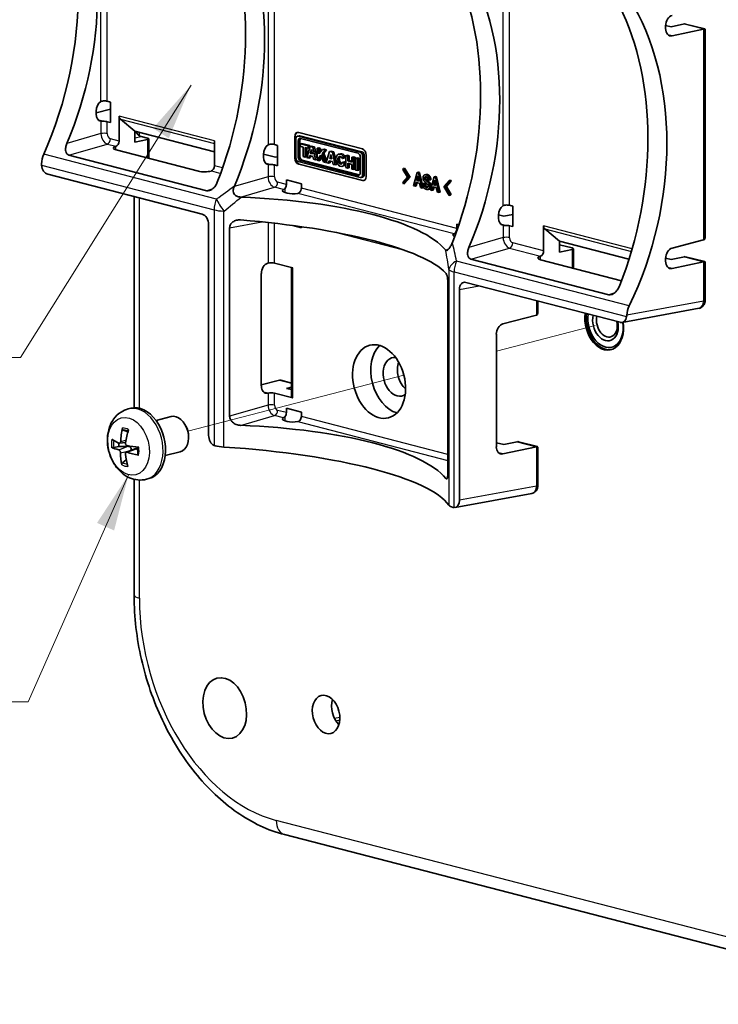
# Model space of a CAD drawing. Units: millimetres. Extents: x 14 to 406, y 8 to 289.
# Drawn here: x 254 to 284, y 88 to 132 of the extents above; entities that cross this region are included whole.
import ezdxf

# ---------------------------------------------------------------- set-up
doc = ezdxf.new("R2010")
doc.units = ezdxf.units.MM
for name, color, linetype, lineweight in [('Symbol (ISO)', 7, 'Continuous', 18), ('Tweak Trail (ISO)', 7, 'Continuous', 18), ('Visible (ISO)', 7, 'Continuous', 35), ('Visible Narrow (ISO)', 7, 'Continuous', 25)]:
    doc.layers.add(name, color=color, linetype=linetype, lineweight=lineweight)
doc.styles.add('Note Text (TK)', font='txt')
doc.dimstyles.new('Default - Method 1b (TK)$7', dxfattribs={"dimtxt": 2.5, "dimasz": 2.5, "dimexe": 1, "dimexo": 1.5, "dimgap": 1, "dimtad": 1, "dimtoh": 1, "dimrnd": 1e-08, "dimdsep": 46, "dimtxsty": 'Note Text (TK)', "dimcen": 0.09, "dimdle": 5, "dimclrd": 256, "dimclre": 100, "dimclrt": 7, "dimadec": 1, "dimazin": 1, "dimtfac": 1, "dimtmove": 0, "dimatfit": 3, "dimfxl": 0, "dimtolj": 1, "dimlwd": -1, "dimlwe": -1, "dimarcsym": 0})

msp = doc.modelspace()

# ---------------------------------------------------------------- linework, layer by layer
at = {"layer": 'Tweak Trail (ISO)'}
for p, q in [((279.032, 118.331), (274.681, 117.205)), ((270.616, 116.153), (261.115, 113.694))]:
    msp.add_line(p, q, dxfattribs=at)
at = {"layer": 'Visible (ISO)'}
for p, q in [((282.123, 131.539), (282.364, 131.476)), ((282.123, 131.401), (282.123, 131.524)), ((282.364, 131.476), (282.956, 131.604)), ((283.796, 131.382), (282.412, 131.084)), ((283.005, 131.603), (283.843, 131.386)), ((283.861, 131.363), (283.861, 122.197)), ((257.08, 127.694), (257.71, 127.855)), ((257.568, 128.204), (257.71, 128.168)), ((257.71, 128.168), (257.71, 127.269)), ((257.08, 127.644), (257.08, 127.767)), ((258.094, 126.451), (258.094, 127.553)), ((258.147, 127.415), (258.789, 126.884)), ((257.71, 127.269), (257.568, 127.306)), ((262.287, 125.978), (258.789, 126.884)), ((258.789, 126.884), (258.789, 126.397)), ((259.06, 126.653), (259.345, 126.579)), ((259.403, 126.545), (259.403, 125.686)), ((265.819, 125.711), (265.819, 126.643)), ((265.834, 125.714), (265.834, 126.647)), ((265.864, 126.547), (265.864, 125.725)), ((266.005, 126.686), (265.934, 126.668)), ((268.693, 125.963), (265.973, 126.667)), ((265.989, 126.831), (268.789, 126.107)), ((268.763, 125.982), (266.043, 126.685)), ((266.065, 126.569), (268.601, 125.913)), ((257.95, 126.219), (257.96, 126.222)), ((258.789, 126.397), (259.347, 126.515)), ((262.287, 125.366), (262.287, 126.467)), ((264.922, 126.301), (265.063, 126.264)), ((265.063, 126.264), (265.063, 125.366)), ((265.973, 125.749), (265.973, 126.468)), ((266.043, 125.767), (266.043, 126.486)), ((266.056, 126.327), (266.127, 126.346)), ((266.056, 126.327), (266.056, 126.224)), ((266.407, 126.236), (266.056, 126.327)), ((266.056, 126.224), (266.186, 126.191)), ((266.478, 126.255), (266.127, 126.346)), ((266.186, 126.191), (266.186, 125.769)), ((266.276, 126.167), (266.407, 126.133)), ((266.276, 125.746), (266.276, 126.167)), ((266.487, 126.216), (266.344, 125.728)), ((266.347, 125.764), (266.347, 126.149)), ((266.407, 126.236), (266.478, 126.255)), ((266.407, 126.133), (266.407, 126.236)), ((266.407, 126.133), (266.468, 126.149)), ((266.478, 126.184), (266.478, 126.255)), ((266.487, 126.216), (266.558, 126.234)), ((266.61, 126.184), (266.487, 126.216)), ((266.681, 126.202), (266.558, 126.234)), ((266.61, 126.184), (266.681, 126.202)), ((266.735, 125.627), (266.61, 126.184)), ((266.799, 125.677), (266.681, 126.202)), ((266.799, 126.135), (266.87, 126.153)), ((266.799, 126.135), (266.799, 125.61)), ((266.88, 126.114), (266.799, 126.135)), ((266.951, 126.132), (266.87, 126.153)), ((266.951, 126.132), (266.88, 126.114)), ((266.88, 125.891), (266.88, 126.114)), ((266.951, 125.975), (266.951, 126.132)), ((267.034, 126.074), (267.105, 126.093)), ((267.218, 126.063), (267.105, 126.093)), ((255.881, 125.836), (261.946, 124.266)), ((261.578, 125.123), (257.955, 126.061)), ((264.434, 125.878), (264.968, 125.74)), ((264.434, 125.741), (264.434, 125.864)), ((264.968, 125.74), (265.063, 125.76)), ((266.186, 125.769), (266.276, 125.746)), ((266.276, 125.746), (266.347, 125.764)), ((266.344, 125.728), (266.437, 125.704)), ((266.437, 125.704), (266.468, 125.81)), ((266.437, 125.704), (266.508, 125.722)), ((266.468, 125.81), (266.617, 125.771)), ((266.497, 125.91), (266.547, 126.08)), ((266.568, 125.929), (266.497, 125.91)), ((266.591, 125.886), (266.497, 125.91)), ((266.508, 125.722), (266.529, 125.794)), ((266.547, 126.08), (266.591, 125.886)), ((266.568, 125.929), (266.576, 125.954)), ((266.582, 125.925), (266.568, 125.929)), ((266.617, 125.771), (266.644, 125.651)), ((266.644, 125.651), (266.735, 125.627)), ((267.034, 126.074), (266.88, 125.891)), ((266.88, 125.728), (266.962, 125.826)), ((266.88, 125.728), (266.951, 125.746)), ((266.88, 125.589), (266.88, 125.728)), ((266.951, 125.746), (266.98, 125.781)), ((266.951, 125.608), (266.951, 125.746)), ((266.962, 125.826), (267.075, 125.539)), ((267.021, 125.895), (267.147, 126.045)), ((267.021, 125.895), (267.092, 125.914)), ((267.17, 125.514), (267.021, 125.895)), ((267.147, 126.045), (267.034, 126.074)), ((267.092, 125.914), (267.218, 126.063)), ((267.225, 125.575), (267.092, 125.914)), ((267.147, 126.045), (267.218, 126.063)), ((267.347, 125.993), (267.204, 125.506)), ((267.347, 125.993), (267.418, 126.011)), ((267.47, 125.961), (267.347, 125.993)), ((267.357, 125.688), (267.407, 125.858)), ((267.428, 125.706), (267.357, 125.688)), ((267.451, 125.664), (267.357, 125.688)), ((267.407, 125.858), (267.451, 125.664)), ((267.541, 125.98), (267.418, 126.011)), ((267.428, 125.706), (267.436, 125.732)), ((267.442, 125.702), (267.428, 125.706)), ((267.541, 125.98), (267.47, 125.961)), ((267.595, 125.404), (267.47, 125.961)), ((267.666, 125.423), (267.541, 125.98)), ((267.822, 125.896), (267.752, 125.877)), ((267.909, 125.681), (267.975, 125.736)), ((267.909, 125.681), (267.98, 125.7)), ((267.975, 125.736), (268.046, 125.754)), ((267.98, 125.7), (268.046, 125.754)), ((268.063, 125.808), (268.134, 125.826)), ((268.063, 125.808), (268.063, 125.283)), ((268.143, 125.787), (268.063, 125.808)), ((268.214, 125.805), (268.134, 125.826)), ((268.143, 125.787), (268.214, 125.805)), ((268.143, 125.576), (268.143, 125.787)), ((268.214, 125.595), (268.214, 125.805)), ((268.322, 125.741), (268.393, 125.759)), ((268.322, 125.741), (268.322, 125.53)), ((268.402, 125.72), (268.322, 125.741)), ((268.473, 125.738), (268.393, 125.759)), ((268.402, 125.72), (268.473, 125.738)), ((268.402, 125.196), (268.402, 125.72)), ((268.473, 125.214), (268.473, 125.738)), ((268.488, 125.698), (268.558, 125.716)), ((268.488, 125.698), (268.488, 125.173)), ((268.568, 125.677), (268.488, 125.698)), ((268.639, 125.695), (268.558, 125.716)), ((268.568, 125.677), (268.639, 125.695)), ((268.568, 125.153), (268.568, 125.677)), ((268.639, 125.171), (268.639, 125.695)), ((268.693, 125.764), (268.693, 125.045)), ((268.801, 124.965), (268.801, 125.787)), ((268.872, 124.983), (268.872, 125.806)), ((268.959, 125.831), (268.959, 124.898)), ((265.063, 125.366), (264.922, 125.403)), ((265.973, 125.549), (268.693, 124.845)), ((268.789, 124.71), (265.989, 125.435)), ((268.803, 124.714), (266.003, 125.439)), ((268.601, 124.943), (266.065, 125.599)), ((268.666, 124.963), (266.135, 125.618)), ((266.735, 125.627), (266.799, 125.643)), ((266.799, 125.61), (266.88, 125.589)), ((266.88, 125.589), (266.951, 125.608)), ((267.075, 125.539), (267.17, 125.514)), ((267.17, 125.514), (267.21, 125.525)), ((267.204, 125.506), (267.297, 125.482)), ((267.297, 125.482), (267.328, 125.587)), ((267.297, 125.482), (267.368, 125.5)), ((267.328, 125.587), (267.477, 125.549)), ((267.368, 125.5), (267.389, 125.571)), ((267.477, 125.549), (267.504, 125.428)), ((267.504, 125.428), (267.595, 125.404)), ((267.595, 125.404), (267.666, 125.423)), ((267.962, 125.357), (267.891, 125.339)), ((267.921, 125.523), (267.992, 125.541)), ((268.002, 125.455), (267.921, 125.523)), ((268.063, 125.481), (267.992, 125.541)), ((268.063, 125.471), (268.002, 125.455)), ((268.063, 125.283), (268.143, 125.263)), ((268.143, 125.576), (268.214, 125.595)), ((268.322, 125.53), (268.143, 125.576)), ((268.143, 125.473), (268.322, 125.427)), ((268.143, 125.263), (268.143, 125.473)), ((268.143, 125.263), (268.214, 125.281)), ((268.322, 125.567), (268.214, 125.595)), ((268.214, 125.281), (268.214, 125.455)), ((268.322, 125.427), (268.322, 125.216)), ((270.591, 125.241), (270.562, 125.205)), ((270.648, 125.256), (270.591, 125.241)), ((270.827, 124.848), (270.591, 125.241)), ((270.648, 125.256), (270.884, 124.863)), ((261.747, 123.234), (254.958, 124.991)), ((262.149, 125.138), (262.139, 125.135)), ((268.322, 125.216), (268.402, 125.196)), ((268.402, 125.196), (268.473, 125.214)), ((268.488, 125.173), (268.568, 125.153)), ((268.568, 125.153), (268.639, 125.171)), ((268.802, 124.863), (268.731, 124.845)), ((270.562, 125.205), (270.767, 124.863)), ((270.767, 124.863), (270.562, 124.629)), ((270.591, 124.577), (270.827, 124.848)), ((270.884, 124.863), (270.648, 124.592)), ((270.884, 124.863), (270.827, 124.848)), ((271.196, 125.067), (271.037, 124.483)), ((271.171, 124.715), (271.224, 124.926)), ((271.253, 125.082), (271.196, 125.067)), ((271.252, 125.053), (271.196, 125.067)), ((271.224, 124.926), (271.278, 124.688)), ((271.249, 124.815), (271.227, 124.73)), ((271.309, 125.067), (271.252, 125.053)), ((271.412, 124.386), (271.252, 125.053)), ((271.253, 125.082), (271.309, 125.067)), ((271.309, 125.067), (271.468, 124.401)), ((271.589, 124.981), (271.533, 124.966)), ((271.586, 124.877), (271.538, 124.865)), ((271.943, 124.874), (271.784, 124.29)), ((271.999, 124.889), (271.943, 124.874)), ((271.999, 124.859), (271.943, 124.874)), ((271.999, 124.889), (272.055, 124.874)), ((272.055, 124.874), (271.999, 124.859)), ((272.158, 124.193), (271.999, 124.859)), ((272.055, 124.874), (272.215, 124.207)), ((265.448, 124.548), (265.448, 124.741)), ((265.448, 124.741), (266.106, 124.571)), ((266.106, 124.571), (266.106, 124.377)), ((270.562, 124.629), (270.591, 124.577)), ((270.648, 124.592), (270.591, 124.577)), ((271.037, 124.483), (271.104, 124.466)), ((271.104, 124.466), (271.152, 124.635)), ((271.16, 124.48), (271.104, 124.466)), ((271.152, 124.635), (271.296, 124.598)), ((271.201, 124.623), (271.16, 124.48)), ((271.227, 124.73), (271.171, 124.715)), ((271.278, 124.688), (271.171, 124.715)), ((271.227, 124.73), (271.271, 124.719)), ((271.296, 124.598), (271.344, 124.403)), ((271.344, 124.403), (271.412, 124.386)), ((271.468, 124.401), (271.412, 124.386)), ((271.504, 124.599), (271.447, 124.584)), ((271.514, 124.567), (271.447, 124.584)), ((271.504, 124.599), (271.571, 124.581)), ((271.571, 124.581), (271.514, 124.567)), ((271.587, 124.483), (271.531, 124.468)), ((271.627, 124.749), (271.57, 124.734)), ((271.677, 124.753), (271.743, 124.735)), ((271.747, 124.637), (271.69, 124.622)), ((271.8, 124.75), (271.743, 124.735)), ((271.851, 124.272), (271.899, 124.442)), ((271.899, 124.442), (272.042, 124.405)), ((271.948, 124.429), (271.907, 124.287)), ((271.918, 124.522), (271.971, 124.733)), ((271.974, 124.536), (271.918, 124.522)), ((272.024, 124.494), (271.918, 124.522)), ((271.971, 124.733), (272.024, 124.494)), ((271.996, 124.622), (271.974, 124.536)), ((271.974, 124.536), (272.017, 124.525)), ((272.042, 124.405), (272.091, 124.21)), ((272.603, 124.72), (272.367, 124.449)), ((272.367, 124.449), (272.603, 124.056)), ((272.427, 124.434), (272.633, 124.668)), ((272.483, 124.449), (272.427, 124.434)), ((272.633, 124.093), (272.427, 124.434)), ((272.689, 124.683), (272.483, 124.449)), ((272.483, 124.449), (272.689, 124.107)), ((272.66, 124.735), (272.603, 124.72)), ((272.633, 124.668), (272.603, 124.72)), ((272.689, 124.683), (272.633, 124.668)), ((272.66, 124.735), (272.689, 124.683)), ((258.748, 114.719), (258.748, 124.01)), ((265.483, 124.16), (265.393, 124.184)), ((271.734, 124.341), (271.677, 124.326)), ((271.784, 124.29), (271.851, 124.272)), ((271.907, 124.287), (271.851, 124.272)), ((272.091, 124.21), (272.158, 124.193)), ((272.215, 124.207), (272.158, 124.193)), ((272.603, 124.056), (272.633, 124.093)), ((272.66, 124.071), (272.603, 124.056)), ((272.689, 124.107), (272.633, 124.093)), ((272.689, 124.107), (272.66, 124.071)), ((275.258, 123.626), (275.4, 123.589)), ((275.4, 123.589), (275.4, 122.691)), ((274.769, 123.203), (275.01, 123.141)), ((274.769, 123.066), (274.769, 123.189)), ((275.01, 123.141), (275.4, 123.225)), ((262.029, 113.501), (262.029, 122.775)), ((262.952, 122.632), (262.952, 114.346)), ((266.106, 122.639), (265.728, 122.737)), ((266.106, 122.685), (266.106, 122.639)), ((272.943, 122.608), (272.943, 122.801)), ((272.943, 122.801), (273.035, 122.777)), ((275.4, 122.691), (275.258, 122.727)), ((276.762, 121.62), (276.762, 122.721)), ((276.815, 122.583), (277.457, 122.052)), ((280.515, 121.26), (277.457, 122.052)), ((277.457, 122.052), (277.457, 121.566)), ((277.457, 121.892), (278.012, 121.748)), ((282.412, 121.741), (283.796, 122.102)), ((276.618, 121.387), (276.628, 121.39)), ((277.457, 121.566), (278.015, 121.683)), ((278.071, 121.714), (278.071, 120.854)), ((282.364, 121.237), (282.956, 121.365)), ((283.005, 121.364), (283.843, 121.147)), ((264.634, 121.08), (264.644, 121.083)), ((264.922, 121.085), (265.728, 120.876)), ((265.67, 120.891), (265.67, 115.184)), ((273.56, 121.26), (279.625, 119.69)), ((280.185, 120.307), (276.623, 121.229)), ((282.123, 121.3), (282.364, 121.237)), ((282.123, 121.163), (282.123, 121.286)), ((283.796, 121.143), (282.412, 120.845)), ((283.861, 121.124), (283.861, 119.447)), ((264.346, 115.676), (264.346, 120.625)), ((272.554, 111.861), (272.554, 120.147)), ((280.131, 118.476), (273.343, 120.233)), ((273.06, 119.92), (273.06, 110.646)), ((276.507, 119.414), (276.507, 118.884)), ((274.97, 118.405), (276.442, 118.789)), ((283.599, 119.092), (280.219, 118.472)), ((274.681, 113.001), (274.681, 117.95)), ((264.346, 115.722), (265.141, 115.926)), ((265.206, 115.925), (265.67, 115.805)), ((264.644, 115.361), (264.634, 115.359)), ((265.728, 115.148), (264.922, 115.357)), ((265.67, 115.624), (265.454, 115.568)), ((265.454, 115.568), (265.67, 115.513)), ((258.493, 114.668), (258.602, 114.696)), ((265.448, 114.502), (265.448, 114.695)), ((265.448, 114.695), (266.106, 114.525)), ((266.106, 114.525), (266.106, 114.332)), ((259.719, 114.159), (260.378, 114.33)), ((261.032, 113.903), (261.002, 113.958)), ((265.483, 114.115), (265.393, 114.138)), ((258.277, 113.737), (258.442, 113.672)), ((258.107, 113.152), (258.378, 113.188)), ((261.144, 113.471), (261.144, 113.408)), ((274.681, 113.18), (275.01, 113.095)), ((275.01, 113.095), (275.602, 113.222)), ((275.651, 113.222), (276.489, 113.005)), ((257.86, 112.974), (258.08, 113.016)), ((258.403, 112.756), (258.828, 112.922)), ((260.12, 112.61), (260.779, 112.781)), ((276.442, 113.001), (274.97, 112.684)), ((276.507, 112.982), (276.507, 111.305)), ((258.404, 112.429), (258.251, 112.311)), ((258.748, 106.483), (258.748, 111.569)), ((259.295, 111.57), (259.404, 111.598)), ((276.245, 110.95), (272.865, 110.33)), ((294.214, 88.466), (265.364, 95.933))]:
    msp.add_line(p, q, dxfattribs=at)
for centre, major_axis, ratio, start_param, end_param in [((248.17, 130.768), (2.787, 11.673), 0.654421, 4.439894, 5.684631), ((248.357, 130.72), (-3.216, -11.562), 0.706749, 1.385154, 2.506403), ((255.524, 128.865), (2.787, 11.673), 0.654421, 4.501628, 5.622896), ((255.711, 128.816), (-3.216, -11.562), 0.706749, 1.387565, 2.503992), ((265.802, 126.205), (2.821, 11.665), 0.659066, 4.505861, 5.622289), ((265.989, 126.156), (-3.26, -11.55), 0.711304, 1.38791, 2.509177), ((273.343, 124.253), (-3.26, -11.55), 0.711304, 1.326175, 2.570912), ((273.156, 124.301), (2.821, 11.665), 0.659066, 4.503451, 5.6247), ((282.418, 131.595), (-0.109, -0.385), 0.711304, 3.536793, 5.090136), ((282.418, 131.472), (-0.109, -0.385), 0.711304, 5.090136, 6.643479), ((282.953, 131.41), (0.054, 0.193), 0.711304, 0.015529, 0.360294), ((283.661, 131.42), (0.2, -0.003), 0.24686, 5.459279, 5.518375), ((283.661, 131.227), (-0.196, -0.151), 0.277479, 2.930003, 3.697948), ((257.373, 127.838), (-0.107, -0.385), 0.706749, 3.803026, 5.087371), ((257.427, 128.164), (0.2, 0.003), 0.2707, 0.781916, 1.752163), ((257.373, 127.715), (-0.107, -0.385), 0.706749, 5.087371, 6.371716), ((258.233, 127.59), (0.049, 0.194), 0.671066, 1.927499, 2.830761), ((257.427, 127.273), (-0.2, 0.003), 0.24686, 3.930125, 4.900373), ((259.06, 127.04), (-0.1, 0.388), 0.683796, 1.834825, 2.780297), ((259.203, 126.551), (0.2, -0.006), 0.230163, 5.522157, 7.0755), ((265.989, 126.599), (-0.06, 0.232), 0.683013, 5.920967, 7.491763), ((266.003, 126.603), (-0.06, 0.232), 0.683013, 0.044573, 1.208578), ((265.973, 126.519), (-0.038, 0.148), 0.683013, 5.920967, 7.491763), ((266.065, 126.444), (-0.033, 0.126), 0.683013, 5.920967, 7.491763), ((266.043, 126.538), (-0.038, 0.148), 0.683013, 5.920967, 6.283185), ((266.135, 126.462), (-0.033, 0.126), 0.683013, 0.421194, 1.208578), ((258.238, 126.147), (0.4, 0.01), 0.282496, 2.366325, 3.919668), ((257.955, 126.414), (0.049, 0.194), 0.671066, 3.533202, 5.069092), ((264.727, 125.934), (-0.107, -0.385), 0.706749, 3.803026, 5.087371), ((264.781, 126.261), (0.2, 0.003), 0.2707, 0.781916, 1.752163), ((268.789, 125.875), (-0.06, 0.232), 0.683013, 4.350171, 5.920967), ((255.218, 125.543), (-0.186, -0.778), 0.654421, 4.439894, 4.985364), ((264.727, 125.812), (-0.107, -0.385), 0.706749, 5.087371, 6.371716), ((265.989, 125.667), (0.06, -0.232), 0.683013, 4.350171, 5.920967), ((266.003, 125.67), (0.06, -0.232), 0.683013, 4.350171, 5.920967), ((265.973, 125.697), (0.038, -0.148), 0.683013, 4.350171, 5.920967), ((266.065, 125.725), (0.033, -0.126), 0.683013, 4.350171, 5.920967), ((266.135, 125.743), (0.033, -0.126), 0.683013, 4.350171, 5.920967), ((267.821, 125.608), (-0.07, 0.269), 0.683013, 5.023005, 10.224635), ((267.821, 125.608), (0.028, -0.17), 0.608542, 1.913964, 7.232452), ((267.892, 125.626), (0.028, -0.17), 0.608542, 3.552536, 5.983836), ((267.892, 125.626), (-0.07, 0.269), 0.683013, 5.023005, 6.283185), ((268.601, 125.787), (-0.033, 0.126), 0.683013, 4.350171, 5.920967), ((268.693, 125.815), (-0.038, 0.148), 0.683013, 4.350171, 5.920967), ((268.763, 125.834), (-0.038, 0.148), 0.683013, 4.350171, 5.920967), ((254.958, 125.378), (-0.1, 0.388), 0.683796, 1.365625, 2.780297), ((262.144, 125.33), (-0.052, -0.193), 0.694907, 0.403196, 1.939086), ((264.781, 125.369), (-0.2, 0.003), 0.24686, 3.930125, 4.900373), ((267.892, 125.626), (0.07, -0.269), 0.683013, 0, 0.696544), ((261.861, 125.21), (0.4, 0.01), 0.282496, 3.919668, 5.473011), ((268.601, 125.068), (0.033, -0.126), 0.683013, 5.920967, 7.491763), ((268.693, 124.993), (0.038, -0.148), 0.683013, 5.920928, 7.491803), ((268.789, 124.942), (0.06, -0.232), 0.683013, 5.920967, 7.491763), ((268.763, 125.011), (0.038, -0.148), 0.683013, 0, 1.208618), ((265.309, 124.51), (0.049, 0.194), 0.671066, 4.098844, 5.069092), ((265.962, 124.342), (-0.052, -0.193), 0.694907, 0.968838, 1.939086), ((268.803, 124.946), (0.06, -0.232), 0.683013, 5.920967, 6.238613), ((260.757, 120.618), (12, 0.311), 0.282496, 0.219862, 1.336289), ((265.675, 124.27), (0.4, 0.01), 0.282496, 2.635324, 3.919668), ((265.765, 124.247), (0.4, 0.01), 0.282496, 3.919668, 5.204013), ((275.064, 123.259), (-0.109, -0.385), 0.711304, 3.802285, 5.090136), ((275.117, 123.586), (0.2, 0.003), 0.2707, 0.781916, 1.752163), ((261.746, 122.847), (-0.1, 0.388), 0.683796, 4.352827, 5.92189), ((275.064, 123.136), (-0.109, -0.385), 0.711304, 5.090136, 6.377987), ((260.757, 120.363), (-12, 0.361), 0.230163, 3.373274, 4.494541), ((275.117, 122.694), (-0.2, 0.003), 0.24686, 3.930125, 4.900373), ((276.901, 122.758), (0.049, 0.194), 0.671066, 1.927499, 2.830761), ((273.171, 122.33), (0.4, 0.01), 0.282496, 2.635324, 3.768824), ((272.804, 122.571), (0.049, 0.194), 0.671066, 4.098844, 5.069092), ((283.661, 122.333), (0.168, -0.217), 0.500363, 6.089049, 6.856993), ((283.661, 122.14), (-0.2, -0.003), 0.2707, 2.311069, 2.370165), ((276.906, 121.316), (0.4, 0.01), 0.282496, 2.366325, 3.919668), ((276.623, 121.582), (0.049, 0.194), 0.671066, 3.533202, 5.069092), ((277.871, 121.719), (0.2, -0.006), 0.230163, 5.522157, 7.0755), ((282.418, 121.356), (-0.109, -0.385), 0.711304, 3.536793, 5.090136), ((282.953, 121.171), (0.054, 0.193), 0.711304, 0.015529, 0.360294), ((264.639, 120.695), (-0.107, -0.385), 0.706749, 3.534028, 5.087371), ((264.781, 121.045), (0.2, 0.003), 0.2707, 0.781916, 2.317805), ((282.418, 121.233), (-0.109, -0.385), 0.711304, 5.090136, 6.643479), ((283.661, 121.181), (0.2, -0.003), 0.24686, 5.459279, 5.518375), ((283.661, 120.988), (-0.196, -0.151), 0.277479, 2.930003, 3.697948), ((273.343, 119.846), (0.101, -0.388), 0.682227, 2.778462, 4.347526), ((281.003, 118.869), (0.217, 0.77), 0.711304, 1.326175, 1.871645), ((276.307, 118.828), (-0.2, -0.003), 0.2707, 2.311069, 2.370165), ((276.307, 119.021), (0.168, -0.217), 0.500363, 6.089049, 6.856993), ((279.424, 118.433), (0.301, -1.162), 0.683013, 4.154039, 7.71718), ((279.481, 118.447), (0.301, -1.162), 0.683013, 4.179733, 6.247531), ((279.481, 118.447), (0.301, -1.162), 0.683013, 4.179733, 6.247531), ((279.481, 118.447), (0.276, -1.065), 0.683013, 4.164065, 7.705348), ((279.481, 118.447), (0.2, -0.774), 0.683013, 4.092907, 7.749028), ((279.543, 118.463), (0.162, -0.628), 0.683013, 4.084279, 7.757655), ((280.131, 118.862), (0.101, -0.388), 0.682227, 5.920055, 7.334727), ((274.975, 118.02), (-0.109, -0.385), 0.711304, 3.536793, 5.090136), ((270.317, 116.076), (0.411, -1.588), 0.683013, 3.506617, 5.918161), ((270.317, 116.076), (-0.217, 0.84), 0.683013, 6.023171, 9.684793), ((270.939, 116.237), (0.215, -0.833), 0.683013, 3.923532, 5.501246), ((265.288, 115.891), (0.2, -0.003), 0.24686, 2.341875, 2.400971), ((265.288, 115.697), (-0.168, 0.217), 0.500363, 5.709377, 6.054142), ((264.639, 115.747), (-0.107, -0.385), 0.706749, 5.087371, 6.640714), ((264.781, 115.324), (-0.2, 0.003), 0.24686, 3.930125, 5.466015), ((265.87, 115.181), (-0.2, 0.003), 0.24686, 0.003134, 0.788532), ((259.003, 113.147), (-0.401, 1.549), 0.683013, 3.141429, 6.283349), ((260.578, 113.555), (-0.2, 0.774), 0.683013, 3.141593, 6.283185), ((265.309, 114.465), (0.049, 0.194), 0.671066, 4.098844, 5.069092), ((265.675, 114.225), (0.4, 0.01), 0.282496, 2.635324, 3.919668), ((265.765, 114.201), (0.4, 0.01), 0.282496, 3.919668, 5.204013), ((265.962, 114.296), (-0.052, -0.193), 0.694907, 0.968838, 1.939086), ((260.057, 113.394), (-0.557, -2.415), 0.752449, 4.706837, 4.948939), ((259.941, 113.428), (0.805, 2.344), 0.591634, 1.636222, 1.878324), ((258.535, 113.026), (-0.165, 0.636), 0.683013, 6.036784, 6.123704), ((260.7, 113.587), (-0.157, 0.608), 0.683013, 4.349557, 5.075221), ((260.757, 110.573), (12, 0.311), 0.282496, 0.217451, 1.3387), ((259.993, 113.327), (-2.455, 0.34), 0.265169, 0.475098, 0.7172), ((258.535, 113.026), (-0.165, 0.636), 0.683013, 1.18471, 1.411315), ((262.312, 113.429), (-0.1, 0.388), 0.683796, 1.211234, 2.625906), ((275.599, 113.029), (0.054, 0.193), 0.711304, 0.015529, 0.360294), ((259.996, 113.486), (2.466, 0.254), 0.28157, 3.550734, 3.792836), ((260.057, 113.382), (-1.035, -2.252), 0.710691, 5.302781, 5.544883), ((259.941, 113.416), (0.372, 2.451), 0.633392, 1.97164, 2.213742), ((260.005, 113.483), (2.479, -0.024), 0.384226, 4.034402, 4.276504), ((260.002, 113.325), (-2.478, 0.063), 0.162513, 0.89713, 1.139232), ((262.834, 113.167), (0.8, -0.024), 0.230163, 4.010806, 4.556276), ((260.757, 110.317), (-12, 0.361), 0.230163, 3.311539, 4.556276), ((274.975, 113.072), (-0.109, -0.385), 0.711304, 5.090136, 6.643479), ((276.307, 113.039), (0.2, -0.003), 0.24686, 5.459279, 5.518375), ((276.307, 112.846), (-0.196, -0.151), 0.277479, 2.930003, 3.697948), ((272.777, 110.72), (0.101, -0.388), 0.682227, 6.074446, 7.489118), ((273.387, 110.436), (0.8, -0.024), 0.230163, 3.311539, 3.857009), ((268.04, 101.437), (0.215, -0.833), 0.683013, 3.983756, 5.441022)]:
    msp.add_ellipse(centre, major_axis=major_axis, ratio=ratio, start_param=start_param, end_param=end_param, dxfattribs=at)
for centre, major_axis in [((269.525, 115.871), (-0.413, 1.597)), ((262.736, 101.501), (-0.341, 1.317)), ((267.191, 101.218), (-0.215, 0.833))]:
    msp.add_ellipse(centre, major_axis=major_axis, ratio=0.683013, dxfattribs=at)
for points, knots in [([(257.39, 128.217), (257.376, 128.216), (257.362, 128.215), (257.327, 128.207), (257.307, 128.199), (257.29, 128.188)], [0.2066925, 0.2066925, 0.2066925, 0.2066925, 0.21679715, 0.21679715, 0.23410953, 0.23410953, 0.23410953, 0.23410953]), ([(257.29, 127.324), (257.307, 127.322), (257.327, 127.321), (257.362, 127.321), (257.376, 127.321), (257.39, 127.322)], [0.08581319, 0.08581319, 0.08581319, 0.08581319, 0.10312557, 0.10312557, 0.11323022, 0.11323022, 0.11323022, 0.11323022]), ([(255.795, 126.352), (255.771, 126.295), (255.752, 126.233), (255.733, 126.112), (255.733, 126.053), (255.751, 125.964), (255.766, 125.925), (255.814, 125.865), (255.846, 125.845), (255.881, 125.836)], [0.166736, 0.166736, 0.166736, 0.166736, 0.2128754, 0.2128754, 0.2591619, 0.2591619, 0.2963711, 0.2963711, 0.3335803, 0.3335803, 0.3335803, 0.3335803]), ([(264.744, 126.314), (264.73, 126.313), (264.716, 126.311), (264.681, 126.304), (264.661, 126.295), (264.644, 126.285)], [0.04676285, 0.04676285, 0.04676285, 0.04676285, 0.0568675, 0.0568675, 0.07417989, 0.07417989, 0.07417989, 0.07417989]), ([(264.644, 125.421), (264.66, 125.419), (264.681, 125.417), (264.716, 125.417), (264.73, 125.418), (264.744, 125.418)], [0.24568045, 0.24568045, 0.24568045, 0.24568045, 0.26284127, 0.26284127, 0.27308462, 0.27308462, 0.27308462, 0.27308462]), ([(261.946, 124.266), (261.983, 124.256), (262.027, 124.259), (262.117, 124.288), (262.162, 124.314), (262.245, 124.381), (262.288, 124.427), (262.36, 124.529), (262.39, 124.585), (262.411, 124.639)], [0.3338643, 0.3338643, 0.3338643, 0.3338643, 0.373258, 0.373258, 0.4126516, 0.4126516, 0.4566927, 0.4566927, 0.5005583, 0.5005583, 0.5005583, 0.5005583]), ([(263.431, 123.989), (263.431, 123.989), (263.43, 123.989), (263.371, 123.992), (263.314, 124.005), (263.229, 124.046), (263.198, 124.07), (263.15, 124.126), (263.134, 124.156), (263.112, 124.226), (263.109, 124.264), (263.116, 124.351), (263.129, 124.4), (263.149, 124.448)], [0.0074147, 0.0074147, 0.0074147, 0.0074147, 0.0079231, 0.0079231, 0.0533554, 0.0533554, 0.0861715, 0.0861715, 0.1153256, 0.1153256, 0.1472705, 0.1472705, 0.1870478, 0.1870478, 0.1870478, 0.1870478]), ([(265.388, 124.372), (265.38, 124.362), (265.371, 124.353), (265.349, 124.332), (265.335, 124.322), (265.324, 124.316)], [0.2066925, 0.2066925, 0.2066925, 0.2066925, 0.21679715, 0.21679715, 0.23410953, 0.23410953, 0.23410953, 0.23410953]), ([(265.957, 124.152), (265.977, 124.156), (265.997, 124.164), (266.025, 124.184), (266.035, 124.193), (266.043, 124.202)], [0.0857508, 0.0857508, 0.0857508, 0.0857508, 0.10291162, 0.10291162, 0.11315497, 0.11315497, 0.11315497, 0.11315497]), ([(275.08, 123.639), (275.066, 123.638), (275.052, 123.636), (275.017, 123.628), (274.997, 123.62), (274.981, 123.611)], [0.04677468, 0.04677468, 0.04677468, 0.04677468, 0.05701803, 0.05701803, 0.07383221, 0.07383221, 0.07383221, 0.07383221]), ([(263.431, 122.981), (263.374, 122.986), (263.312, 122.982), (263.195, 122.953), (263.14, 122.927), (263.054, 122.865), (263.016, 122.826), (262.965, 122.735), (262.952, 122.682), (262.952, 122.632)], [0.1669866, 0.1669866, 0.1669866, 0.1669866, 0.2108523, 0.2108523, 0.2548934, 0.2548934, 0.294287, 0.294287, 0.3336806, 0.3336806, 0.3336806, 0.3336806]), ([(274.981, 122.746), (274.997, 122.743), (275.017, 122.742), (275.052, 122.742), (275.066, 122.743), (275.08, 122.743)], [0.24602708, 0.24602708, 0.24602708, 0.24602708, 0.26284127, 0.26284127, 0.27308462, 0.27308462, 0.27308462, 0.27308462]), ([(272.883, 122.432), (272.875, 122.422), (272.866, 122.413), (272.844, 122.392), (272.831, 122.382), (272.82, 122.376)], [0.04677468, 0.04677468, 0.04677468, 0.04677468, 0.05701803, 0.05701803, 0.07417885, 0.07417885, 0.07417885, 0.07417885]), ([(272.738, 121.967), (272.719, 121.917), (272.696, 121.869), (272.651, 121.788), (272.629, 121.754), (272.588, 121.7), (272.57, 121.68), (272.535, 121.649), (272.519, 121.64), (272.494, 121.633), (272.484, 121.634), (272.468, 121.641), (272.461, 121.646), (272.455, 121.654)], [0.0074395, 0.0074395, 0.0074395, 0.0074395, 0.0479859, 0.0479859, 0.0819111, 0.0819111, 0.1112442, 0.1112442, 0.1421265, 0.1421265, 0.1667063, 0.1667063, 0.187732, 0.187732, 0.187732, 0.187732]), ([(273.475, 121.775), (273.451, 121.719), (273.432, 121.657), (273.412, 121.536), (273.412, 121.478), (273.43, 121.388), (273.446, 121.349), (273.493, 121.29), (273.525, 121.269), (273.56, 121.26)], [-0.1666489, -0.1666489, -0.1666489, -0.1666489, -0.1205818, -0.1205818, -0.0743392, -0.0743392, -0.0371696, -0.0371696, 0, 0, 0, 0]), ([(272.554, 120.147), (272.554, 120.197), (272.552, 120.254), (272.542, 120.361), (272.535, 120.412), (272.518, 120.5), (272.506, 120.543), (272.481, 120.609), (272.468, 120.632), (272.455, 120.646)], [0.3338643, 0.3338643, 0.3338643, 0.3338643, 0.373258, 0.373258, 0.4126516, 0.4126516, 0.4566927, 0.4566927, 0.5005583, 0.5005583, 0.5005583, 0.5005583]), ([(279.625, 119.69), (279.66, 119.681), (279.702, 119.683), (279.787, 119.708), (279.83, 119.731), (279.914, 119.795), (279.96, 119.842), (280.037, 119.948), (280.069, 120.007), (280.091, 120.063)], [0.333866, 0.333866, 0.333866, 0.333866, 0.3710752, 0.3710752, 0.4082844, 0.4082844, 0.4545709, 0.4545709, 0.5007103, 0.5007103, 0.5007103, 0.5007103]), ([(283.599, 119.092), (283.632, 119.098), (283.663, 119.11), (283.721, 119.142), (283.746, 119.164), (283.79, 119.211), (283.807, 119.238), (283.834, 119.294), (283.844, 119.322), (283.857, 119.379), (283.86, 119.408), (283.861, 119.44), (283.861, 119.443), (283.861, 119.447)], [-0.471568, -0.471568, -0.471568, -0.471568, -0.240309, -0.240309, -0.001088, -0.001088, 0.250132, 0.250132, 0.501352, 0.501352, 0.752572, 0.752572, 0.784532, 0.784532, 0.784532, 0.784532]), ([(259.295, 111.57), (259.172, 111.538), (259.044, 111.529), (258.789, 111.552), (258.664, 111.586), (258.415, 111.695), (258.296, 111.775), (258.068, 111.975), (257.964, 112.101), (257.786, 112.385), (257.714, 112.545), (257.612, 112.88), (257.582, 113.054), (257.571, 113.405), (257.588, 113.581), (257.677, 113.913), (257.746, 114.071), (257.934, 114.335), (258.043, 114.444), (258.272, 114.591), (258.38, 114.639), (258.493, 114.668)], [1.184626, 1.184626, 1.184626, 1.184626, 1.423433, 1.423433, 1.677235, 1.677235, 1.972773, 1.972773, 2.319717, 2.319717, 2.69337, 2.69337, 3.07089, 3.07089, 3.44705, 3.44705, 3.804765, 3.804765, 4.105773, 4.105773, 4.325893, 4.325893, 4.325893, 4.325893]), ([(262.952, 114.346), (262.952, 114.298), (262.964, 114.247), (263.01, 114.155), (263.044, 114.113), (263.127, 114.039), (263.184, 114.005), (263.306, 113.958), (263.371, 113.946), (263.431, 113.943)], [0, 0, 0, 0, 0.0372092, 0.0372092, 0.0744185, 0.0744185, 0.1207049, 0.1207049, 0.1668443, 0.1668443, 0.1668443, 0.1668443]), ([(265.388, 114.326), (265.38, 114.317), (265.371, 114.307), (265.349, 114.286), (265.335, 114.276), (265.324, 114.27)], [0.04677468, 0.04677468, 0.04677468, 0.04677468, 0.05701803, 0.05701803, 0.07417885, 0.07417885, 0.07417885, 0.07417885]), ([(265.957, 114.107), (265.977, 114.11), (265.997, 114.118), (266.025, 114.138), (266.035, 114.147), (266.043, 114.157)], [0.24574388, 0.24574388, 0.24574388, 0.24574388, 0.2629047, 0.2629047, 0.27314805, 0.27314805, 0.27314805, 0.27314805]), ([(258.277, 113.737), (258.271, 113.739), (258.265, 113.743), (258.255, 113.753), (258.249, 113.761), (258.243, 113.778), (258.241, 113.789), (258.24, 113.807), (258.241, 113.818), (258.243, 113.826)], [0.06771337, 0.06771337, 0.06771337, 0.06771337, 0.07367627, 0.07367627, 0.08102618, 0.08102618, 0.08844981, 0.08844981, 0.09511042, 0.09511042, 0.09511042, 0.09511042]), ([(258.453, 113.701), (258.457, 113.699), (258.462, 113.697), (258.47, 113.693), (258.475, 113.691), (258.481, 113.688), (258.483, 113.687), (258.486, 113.686)], [4.81108059, 4.81108059, 4.81108059, 4.81108059, 4.83742149, 4.83742149, 4.86376238, 4.86376238, 4.87648558, 4.87648558, 4.87648558, 4.87648558]), ([(258.16, 113.235), (258.16, 113.223), (258.157, 113.21), (258.15, 113.188), (258.145, 113.178), (258.133, 113.163), (258.125, 113.158), (258.109, 113.151), (258.101, 113.151), (258.09, 113.153), (258.087, 113.154), (258.084, 113.156)], [0, 0, 0, 0, 0.00926591, 0.00926591, 0.01853182, 0.01853182, 0.0277749, 0.0277749, 0.03701797, 0.03701797, 0.04070215, 0.04070215, 0.04070215, 0.04070215]), ([(258.448, 113.049), (258.439, 113.051), (258.429, 113.055), (258.41, 113.067), (258.401, 113.076), (258.388, 113.095), (258.383, 113.107), (258.376, 113.132), (258.374, 113.146), (258.374, 113.163), (258.375, 113.168), (258.375, 113.172)], [0, 0, 0, 0, 0.00926591, 0.00926591, 0.01853182, 0.01853182, 0.0277749, 0.0277749, 0.03701797, 0.03701797, 0.04070215, 0.04070215, 0.04070215, 0.04070215]), ([(257.86, 112.974), (257.852, 112.972), (257.843, 112.971), (257.825, 112.969), (257.814, 112.969), (257.795, 112.969), (257.786, 112.97), (257.772, 112.973), (257.766, 112.974), (257.762, 112.976)], [0.06771337, 0.06771337, 0.06771337, 0.06771337, 0.07367627, 0.07367627, 0.08102618, 0.08102618, 0.08844981, 0.08844981, 0.09511042, 0.09511042, 0.09511042, 0.09511042]), ([(258.078, 112.863), (258.086, 112.861), (258.095, 112.856), (258.111, 112.843), (258.119, 112.834), (258.131, 112.815), (258.137, 112.803), (258.146, 112.778), (258.149, 112.765), (258.151, 112.749), (258.151, 112.744), (258.151, 112.739)], [0, 0, 0, 0, 0.00926591, 0.00926591, 0.01853182, 0.01853182, 0.0277749, 0.0277749, 0.03701797, 0.03701797, 0.04070215, 0.04070215, 0.04070215, 0.04070215]), ([(258.367, 112.677), (258.365, 112.688), (258.366, 112.7), (258.371, 112.722), (258.376, 112.732), (258.387, 112.747), (258.395, 112.753), (258.412, 112.759), (258.422, 112.76), (258.435, 112.758), (258.439, 112.758), (258.443, 112.756)], [0, 0, 0, 0, 0.00926591, 0.00926591, 0.01853182, 0.01853182, 0.0277749, 0.0277749, 0.03701797, 0.03701797, 0.04070215, 0.04070215, 0.04070215, 0.04070215]), ([(258.49, 113.02), (258.493, 113.02), (258.496, 113.019), (258.514, 113.019), (258.53, 113.016), (258.555, 113.006), (258.567, 113), (258.589, 112.984), (258.598, 112.974), (258.61, 112.953), (258.615, 112.94), (258.619, 112.913), (258.619, 112.899), (258.615, 112.872), (258.61, 112.856), (258.603, 112.838), (258.602, 112.836), (258.601, 112.833)], [0.16023642, 0.16023642, 0.16023642, 0.16023642, 0.16236993, 0.16236993, 0.17380825, 0.17380825, 0.18352379, 0.18352379, 0.19323932, 0.19323932, 0.20295485, 0.20295485, 0.21267039, 0.21267039, 0.22410871, 0.22410871, 0.22593485, 0.22593485, 0.22593485, 0.22593485]), ([(258.828, 112.922), (258.833, 112.924), (258.837, 112.924), (258.847, 112.923), (258.852, 112.92), (258.858, 112.914), (258.859, 112.913), (258.86, 112.911)], [0.20495505, 0.20495505, 0.20495505, 0.20495505, 0.21267039, 0.21267039, 0.22410871, 0.22410871, 0.22624221, 0.22624221, 0.22624221, 0.22624221]), ([(258.911, 112.99), (258.914, 112.969), (258.916, 112.948), (258.92, 112.904), (258.921, 112.881), (258.922, 112.835), (258.921, 112.812), (258.919, 112.768), (258.917, 112.745), (258.912, 112.702), (258.908, 112.681), (258.904, 112.66)], [6.0639608, 6.0639608, 6.0639608, 6.0639608, 6.1454963, 6.1454963, 6.2374296, 6.2374296, 6.3293629, 6.3293629, 6.4212962, 6.4212962, 6.5132295, 6.5132295, 6.5132295, 6.5132295]), ([(258.95, 112.63), (258.942, 112.631), (258.933, 112.634), (258.92, 112.639), (258.913, 112.643), (258.906, 112.65), (258.904, 112.654), (258.904, 112.659), (258.904, 112.66), (258.904, 112.66)], [0.02297006, 0.02297006, 0.02297006, 0.02297006, 0.02963067, 0.02963067, 0.03705431, 0.03705431, 0.04440422, 0.04440422, 0.04568581, 0.04568581, 0.04568581, 0.04568581]), ([(258.214, 112.211), (258.213, 112.219), (258.212, 112.229), (258.213, 112.246), (258.216, 112.258), (258.223, 112.276), (258.229, 112.286), (258.239, 112.3), (258.245, 112.306), (258.251, 112.311)], [0.02297006, 0.02297006, 0.02297006, 0.02297006, 0.02963067, 0.02963067, 0.03705431, 0.03705431, 0.04440422, 0.04440422, 0.05036712, 0.05036712, 0.05036712, 0.05036712]), ([(272.455, 111.608), (272.468, 111.591), (272.483, 111.583), (272.509, 111.591), (272.52, 111.608), (272.537, 111.656), (272.543, 111.688), (272.552, 111.766), (272.554, 111.813), (272.554, 111.861)], [0.166736, 0.166736, 0.166736, 0.166736, 0.2128754, 0.2128754, 0.2591619, 0.2591619, 0.2963711, 0.2963711, 0.3335803, 0.3335803, 0.3335803, 0.3335803]), ([(276.245, 110.95), (276.278, 110.956), (276.309, 110.967), (276.367, 111), (276.392, 111.021), (276.436, 111.069), (276.453, 111.096), (276.48, 111.151), (276.49, 111.18), (276.503, 111.237), (276.506, 111.265), (276.507, 111.298), (276.507, 111.301), (276.507, 111.305)], [-0.471568, -0.471568, -0.471568, -0.471568, -0.240309, -0.240309, -0.001088, -0.001088, 0.250132, 0.250132, 0.501352, 0.501352, 0.752572, 0.752572, 0.784532, 0.784532, 0.784532, 0.784532]), ([(265.364, 95.933), (264.643, 96.12), (263.939, 96.455), (262.61, 97.378), (261.987, 97.97), (260.877, 99.345), (260.392, 100.129), (259.595, 101.817), (259.284, 102.721), (258.862, 104.569), (258.752, 105.513), (258.748, 106.452), (258.748, 106.467), (258.748, 106.483)], [4.712389, 4.712389, 4.712389, 4.712389, 5.021163, 5.021163, 5.335322, 5.335322, 5.649481, 5.649481, 5.963641, 5.963641, 6.2778, 6.2778, 6.283185, 6.283185, 6.283185, 6.283185])]:
    msp.add_open_spline(points, degree=3, knots=knots, dxfattribs=at)
for points, degree in [([(254.677, 125.45), (254.676, 125.431), (254.676, 125.41), (254.679, 125.39)], 3), ([(271.491, 124.939), (271.456, 124.895), (271.456, 124.826)], 2), ([(271.456, 124.826), (271.456, 124.769), (271.479, 124.729)], 2), ([(271.595, 124.964), (271.525, 124.982), (271.491, 124.939)], 2), ([(271.523, 124.819), (271.523, 124.847), (271.538, 124.865)], 2), ([(271.531, 124.777), (271.523, 124.79), (271.523, 124.819)], 2), ([(271.538, 124.865), (271.554, 124.886), (271.6, 124.875)], 2), ([(271.592, 124.876), (271.58, 124.859), (271.58, 124.833)], 2), ([(271.58, 124.833), (271.58, 124.805), (271.587, 124.792)], 2), ([(271.587, 124.792), (271.598, 124.773), (271.627, 124.749)], 2), ([(271.589, 124.981), (271.616, 124.988), (271.652, 124.979)], 2), ([(271.709, 124.875), (271.67, 124.945), (271.595, 124.964)], 2), ([(271.6, 124.875), (271.641, 124.864), (271.66, 124.83)], 2), ([(271.652, 124.979), (271.726, 124.959), (271.766, 124.889)], 2), ([(271.66, 124.83), (271.677, 124.8), (271.677, 124.753)], 2), ([(271.743, 124.735), (271.743, 124.814), (271.709, 124.875)], 2), ([(271.766, 124.889), (271.8, 124.829), (271.8, 124.75)], 2), ([(263.149, 124.448), (263.152, 124.457), (263.156, 124.466), (263.16, 124.475)], 3), ([(271.447, 124.584), (271.447, 124.484), (271.479, 124.428)], 2), ([(271.479, 124.729), (271.494, 124.703), (271.514, 124.686)], 2), ([(271.479, 124.428), (271.523, 124.35), (271.602, 124.33)], 2), ([(271.514, 124.686), (271.539, 124.663), (271.577, 124.629)], 2), ([(271.531, 124.468), (271.514, 124.498), (271.514, 124.567)], 2), ([(271.57, 124.734), (271.541, 124.758), (271.531, 124.777)], 2), ([(271.604, 124.414), (271.554, 124.427), (271.531, 124.468)], 2), ([(271.69, 124.622), (271.627, 124.682), (271.57, 124.734)], 2), ([(271.571, 124.581), (271.571, 124.512), (271.587, 124.483)], 2), ([(271.577, 124.629), (271.617, 124.59), (271.642, 124.566)], 2), ([(271.587, 124.483), (271.611, 124.441), (271.661, 124.428)], 2), ([(271.602, 124.33), (271.684, 124.308), (271.721, 124.354)], 2), ([(271.671, 124.428), (271.65, 124.402), (271.604, 124.414)], 2), ([(271.627, 124.749), (271.683, 124.696), (271.747, 124.637)], 2), ([(271.642, 124.566), (271.665, 124.543), (271.676, 124.524)], 2), ([(271.661, 124.428), (271.665, 124.427), (271.67, 124.426)], 2), ([(271.688, 124.474), (271.688, 124.45), (271.671, 124.428)], 2), ([(271.676, 124.524), (271.688, 124.502), (271.688, 124.474)], 2), ([(271.727, 124.575), (271.71, 124.606), (271.69, 124.622)], 2), ([(271.721, 124.354), (271.755, 124.397), (271.755, 124.471)], 2), ([(271.755, 124.471), (271.755, 124.527), (271.727, 124.575)], 2), ([(271.777, 124.369), (271.76, 124.348), (271.734, 124.341)], 2), ([(271.747, 124.637), (271.767, 124.621), (271.784, 124.59)], 2), ([(271.811, 124.486), (271.811, 124.412), (271.777, 124.369)], 2), ([(271.784, 124.59), (271.811, 124.541), (271.811, 124.486)], 2), ([(263.459, 123.988), (263.45, 123.988), (263.441, 123.989), (263.431, 123.989)], 3), ([(272.748, 121.993), (272.744, 121.984), (272.741, 121.975), (272.738, 121.967)], 3), ([(272.455, 121.654), (272.453, 121.656), (272.45, 121.659), (272.448, 121.661)], 3), ([(280.411, 118.73), (280.413, 118.749), (280.415, 118.769), (280.416, 118.789)], 3), ([(262.268, 113.058), (262.283, 113.051), (262.298, 113.046), (262.314, 113.042)], 3), ([(272.779, 110.334), (272.792, 110.33), (272.806, 110.327), (272.821, 110.327)], 3)]:
    msp.add_open_spline(points, degree=degree, dxfattribs=at)
for points, weights in [([(258.442, 113.672), (258.455, 113.645), (258.468, 113.62)], [1, 1.04438350249, 1.08830841034]), ([(258.08, 113.016), (258.368, 113.019), (258.49, 113.02)], [1, 1.58410701787, 2.08878657409]), ([(258.86, 112.911), (258.884, 112.882), (258.921, 112.834)], [2.08878657409, 1.74644712071, 1.36756054689])]:
    msp.add_rational_spline(points, weights, degree=2, dxfattribs=at)
at = {"layer": 'Visible Narrow (ISO)'}
for p, q in [((257.29, 128.188), (257.29, 137.563)), ((257.568, 128.204), (257.568, 137.545)), ((264.644, 135.66), (264.644, 126.285)), ((264.922, 126.301), (264.922, 135.641)), ((274.981, 123.611), (274.981, 132.984)), ((275.258, 123.626), (275.258, 132.966)), ((282.956, 131.604), (283.805, 131.384)), ((283.796, 131.382), (283.796, 122.102)), ((282.412, 131.084), (282.226, 131.132)), ((262.287, 126.467), (258.094, 127.553)), ((258.147, 127.415), (262.287, 126.343)), ((257.39, 127.322), (257.183, 127.375)), ((257.29, 127.324), (257.29, 126.782)), ((257.568, 126.78), (257.568, 127.306)), ((257.29, 126.782), (255.795, 126.352)), ((258.094, 126.451), (257.709, 126.551)), ((258.789, 126.593), (259.06, 126.653)), ((258.983, 126.688), (258.983, 126.833)), ((265.819, 126.643), (265.834, 126.647)), ((265.973, 126.667), (266.043, 126.685)), ((255.881, 125.836), (257.573, 126.322)), ((257.573, 126.322), (257.96, 126.222)), ((257.95, 126.062), (257.95, 126.219)), ((259.347, 126.515), (259.347, 125.7)), ((266.043, 126.486), (265.973, 126.468)), ((262.374, 123.903), (254.777, 125.87)), ((265.819, 125.711), (265.834, 125.714)), ((266.043, 125.767), (265.973, 125.749)), ((268.693, 125.963), (268.763, 125.982)), ((268.872, 125.806), (268.801, 125.787)), ((254.679, 125.39), (262.268, 123.425)), ((262.645, 125.273), (262.287, 125.366)), ((264.744, 125.418), (264.537, 125.472)), ((264.644, 125.421), (264.644, 124.878)), ((264.922, 124.877), (264.922, 125.403)), ((265.989, 125.435), (266.003, 125.439)), ((266.135, 125.618), (266.065, 125.599)), ((262.149, 125.138), (262.559, 125.032)), ((264.644, 124.878), (263.149, 124.448)), ((268.662, 124.959), (268.601, 124.943)), ((268.801, 124.965), (268.872, 124.983)), ((271.58, 124.833), (271.523, 124.819)), ((271.587, 124.792), (271.531, 124.777)), ((271.652, 124.979), (271.595, 124.964)), ((271.766, 124.889), (271.709, 124.875)), ((262.211, 124.354), (261.946, 124.266)), ((263.431, 123.989), (264.927, 124.419)), ((265.324, 124.316), (264.927, 124.419)), ((265.448, 124.548), (265.063, 124.647)), ((265.388, 124.185), (265.388, 124.372)), ((272.943, 122.608), (266.106, 124.377)), ((268.789, 124.71), (268.803, 124.714)), ((271.661, 124.428), (271.604, 124.414)), ((271.777, 124.369), (271.721, 124.354)), ((271.784, 124.59), (271.727, 124.575)), ((271.811, 124.486), (271.755, 124.471)), ((258.983, 114.698), (258.983, 123.949)), ((272.82, 122.376), (265.957, 124.152)), ((262.268, 123.425), (262.268, 113.058)), ((262.704, 112.989), (262.704, 123.368)), ((262.952, 122.632), (264.37, 122.896)), ((264.644, 122.867), (264.644, 121.083)), ((264.922, 121.085), (264.922, 122.837)), ((275.08, 122.743), (274.872, 122.797)), ((274.981, 122.746), (274.981, 122.203)), ((275.258, 122.202), (275.258, 122.727)), ((280.651, 121.714), (276.762, 122.721)), ((267.704, 122.419), (270.541, 121.685)), ((272.883, 122.348), (272.883, 122.432)), ((274.981, 122.203), (273.475, 121.775)), ((276.815, 122.583), (280.618, 121.599)), ((276.762, 121.62), (275.4, 121.972)), ((272.584, 121.696), (272.455, 121.654)), ((273.56, 121.26), (275.263, 121.744)), ((275.263, 121.744), (276.628, 121.39)), ((276.618, 121.23), (276.618, 121.387)), ((278.015, 121.683), (278.015, 120.869)), ((282.956, 121.365), (283.805, 121.145)), ((280.525, 119.206), (272.927, 121.172)), ((282.412, 120.845), (282.226, 120.893)), ((283.796, 121.143), (283.796, 119.409)), ((265.728, 115.148), (265.728, 120.876)), ((272.597, 120.807), (272.597, 110.429)), ((272.821, 110.327), (272.821, 120.694)), ((272.821, 120.694), (280.411, 118.73)), ((273.06, 119.92), (273.933, 120.08)), ((279.889, 119.776), (279.625, 119.69)), ((276.442, 119.43), (276.442, 118.789)), ((283.796, 119.409), (280.416, 118.789)), ((265.149, 115.928), (265.67, 115.793)), ((264.634, 115.359), (264.449, 115.407)), ((264.644, 115.361), (264.644, 114.833)), ((264.922, 114.831), (264.922, 115.357)), ((264.644, 114.833), (262.952, 114.346)), ((265.448, 114.502), (265.063, 114.602)), ((263.431, 113.943), (264.927, 114.373)), ((265.324, 114.27), (264.927, 114.373)), ((265.388, 114.139), (265.388, 114.326)), ((265.957, 114.107), (272.554, 112.399)), ((272.554, 112.663), (266.106, 114.332)), ((258.16, 113.235), (258.394, 113.288)), ((275.602, 113.222), (276.451, 113.003)), ((258.078, 112.863), (258.49, 113.02)), ((258.151, 112.739), (258.595, 112.831)), ((258.443, 112.756), (258.86, 112.911)), ((274.97, 112.684), (274.784, 112.732)), ((276.442, 113.001), (276.442, 111.267)), ((258.983, 106.337), (258.983, 111.536)), ((272.528, 111.632), (272.455, 111.608)), ((276.442, 111.267), (273.06, 110.646)), ((267.799, 101.094), (267.568, 101.036)), ((267.621, 100.943), (267.797, 100.987)), ((293.849, 89.094), (264.999, 96.561))]:
    msp.add_line(p, q, dxfattribs=at)
for centre, major_axis, ratio, start_param, end_param in [((257.427, 126.744), (0.2, 0), 0.258819, 0.785398, 2.321288), ((257.568, 126.707), (0.105, -0.386), 0.666523, 4.341908, 5.911486), ((257.71, 126.744), (-0.05, 0.194), 0.683563, 1.210443, 2.780022), ((257.568, 126.514), (0.05, 0.194), 0.683013, 3.538717, 5.074607), ((264.781, 124.84), (0.2, 0), 0.258819, 0.785398, 2.321288), ((264.922, 124.804), (0.105, -0.386), 0.666523, 4.341908, 5.911486), ((265.064, 124.841), (-0.05, 0.194), 0.683563, 1.210443, 2.780022), ((260.757, 127.511), (-12.192, -8.981), 0.255553, 1.515522, 1.579677), ((264.922, 124.611), (0.05, 0.194), 0.683013, 3.538717, 5.074607), ((260.757, 127.511), (11.654, 9.834), 0.290892, 4.634709, 4.698863), ((262.834, 123.572), (-0.2, -0.774), 0.683013, 4.452239, 5.074607), ((262.834, 123.572), (-0.481, 0.639), 0.284887, 0.827649, 1.677418), ((262.834, 123.572), (0.8, 0), 0.258819, 3.926991, 4.549359), ((275.117, 122.165), (0.2, 0), 0.258819, 0.785398, 2.314552), ((275.258, 122.129), (0.105, -0.386), 0.664242, 4.343143, 5.912486), ((275.4, 122.165), (-0.05, 0.194), 0.683802, 1.210569, 2.779912), ((260.757, 127.511), (10.666, -13.133), 0.482461, 0.731314, 0.795469), ((275.258, 121.935), (0.05, 0.194), 0.683013, 3.538717, 5.074607), ((260.757, 127.511), (9.897, -13.911), 0.487827, 0.76407, 0.828224), ((273.387, 120.841), (-0.79, -0.123), 0.576519, 5.240344, 6.090113), ((273.387, 120.841), (0.2, 0.774), 0.683013, 1.310646, 1.933014), ((273.387, 120.841), (-0.8, 0), 0.258819, 0.16303, 0.785398), ((283.519, 119.484), (0.086, -0.391), 0.673716, 6.258969, 7.515069), ((283.661, 119.447), (0.2, 0), 0.258819, 5.456145, 6.283185), ((264.781, 114.795), (0.2, 0), 0.258819, 0.785398, 2.321288), ((264.922, 114.758), (0.105, -0.386), 0.666523, 4.341908, 5.911486), ((265.064, 114.795), (-0.05, 0.194), 0.683563, 1.210443, 2.780022), ((258.894, 113.119), (0.401, -1.549), 0.683013, 6.283022, 9.424941), ((264.922, 114.565), (0.05, 0.194), 0.683013, 3.538717, 5.074607), ((258.359, 112.981), (-0.216, 0.833), 0.683013, 5.680216, 6.113489), ((258.387, 112.988), (-0.191, 0.738), 0.683013, 5.798161, 6.127232), ((258.359, 112.981), (0.216, -0.833), 0.683013, 4.109419, 4.542692), ((258.387, 112.988), (-0.191, 0.738), 0.683013, 1.005372, 1.414843), ((258.359, 112.981), (-0.216, 0.833), 0.683013, 4.109419, 4.542692), ((258.387, 112.988), (0.191, -0.738), 0.683013, 5.666472, 6.031058), ((258.359, 112.981), (0.216, -0.833), 0.683013, 5.680216, 6.113489), ((276.165, 111.342), (0.086, -0.391), 0.673716, 6.258969, 7.515069), ((276.307, 111.305), (0.2, 0), 0.258819, 5.456145, 6.283185), ((259.548, 106.483), (-0.8, 0), 0.258819, 0, 0.785398), ((264.999, 104.78), (2.132, -8.237), 0.683013, 4.350171, 5.920967), ((265.565, 96.707), (-0.2, -0.774), 0.683013, 5.074607, 6.283185)]:
    msp.add_ellipse(centre, major_axis=major_axis, ratio=ratio, start_param=start_param, end_param=end_param, dxfattribs=at)
msp.add_ellipse((258.508, 113.019), major_axis=(0.324, -1.253), ratio=0.683013, dxfattribs=at)

# ---------------------------------------------------------------- leaders
at = {"layer": 'Symbol (ISO)', "color": 100, "true_color": 0x00ff40, "annotation_type": 0, "has_hookline": 1, "hookline_direction": 1}
for points, text_width in [([(261.254, 128.915), (253.762, 116.928), (251.262, 116.928)], 34.105), ([(258.508, 111.77), (254.088, 101.779), (251.588, 101.779)], 30.668)]:
    msp.add_leader(points, dimstyle='Default - Method 1b (TK)$7', override={"dimgap": 0, "dimtad": 1}, dxfattribs=dict(at, text_width=text_width))

doc.saveas('drawing.dxf')
